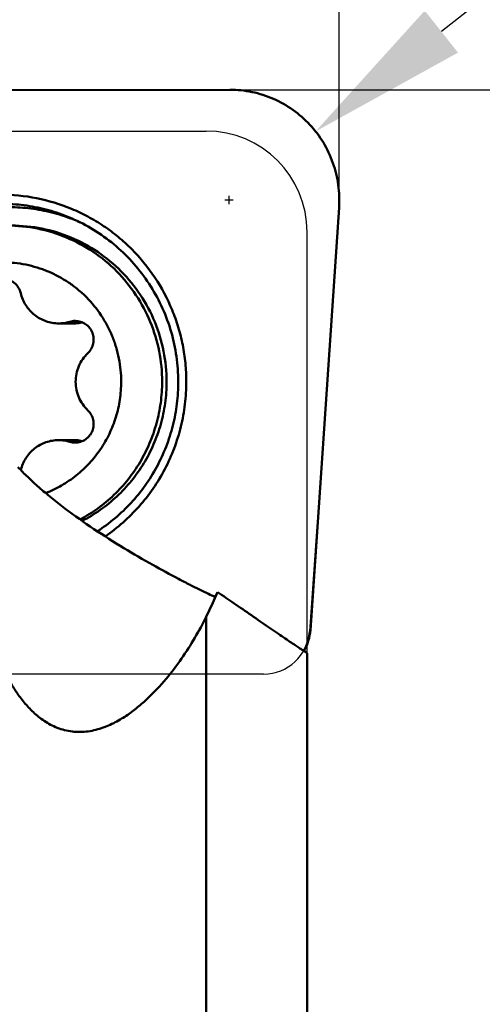
# Model space of a CAD drawing. Units: millimetres. Extents: x -83 to 227, y -50 to 130.
# Drawn here: x 184 to 194, y 18 to 40 of the extents above; entities that cross this region are included whole.
import ezdxf

# ---------------------------------------------------------------- set-up
doc = ezdxf.new("R2010")
doc.units = ezdxf.units.MM
for name, color, linetype, lineweight in [('1', 4, 'Continuous', 50), ('2', 7, 'Continuous', 25), ('cut', 1, 'Continuous', 25), ('nocut', 7, 'Continuous', 25), ('sk2', 7, 'Continuous', 25)]:
    doc.layers.add(name, color=color, linetype=linetype, lineweight=lineweight)
doc.styles.add('simplex', font='txt.shx', dxfattribs={"height": 3.5})
doc.dimstyles.new('コピー - ISO-25', dxfattribs={"dimscale": 0, "dimtxt": 3.5, "dimasz": 3.5, "dimexe": 1.5, "dimexo": 0, "dimgap": 2.3, "dimtad": 1, "dimdec": 8, "dimdsep": 46, "dimtxsty": 'simplex', "dimcen": 0.09, "dimclrd": 256, "dimclre": 256, "dimclrt": 256, "dimadec": 0, "dimazin": 0, "dimtfac": 1, "dimtofl": 0, "dimtmove": 0, "dimatfit": 3, "dimfxl": 1, "dimtolj": 1, "dimlwd": -1, "dimlwe": -1, "dimarcsym": 0})

# ---------------------------------------------------------------- blocks, each defined once
blk = doc.blocks.new('*D5')
at = {"layer": 'Defpoints', "color": 0}
for p in [(190.5, 105.042), (190.5, 35.616), (-50, 33.503)]:
    blk.add_point(p, dxfattribs=at)
at = {"layer": 'sk2'}
for p, q in [((-50, 33.503), (-50, 106.542)), ((190.5, 35.616), (190.5, 106.542)), ((-46.5, 105.042), (187, 105.042))]:
    blk.add_line(p, q, dxfattribs=at)
for points in [[(-46.5, 105.626), (-46.5, 104.459), (-50, 105.042)], [(187, 104.459), (187, 105.626), (190.5, 105.042)]]:
    blk.add_solid(points, dxfattribs=at)
at = {"layer": 'sk2', "insert": (71.499, 109.092), "char_height": 3.5, "attachment_point": 5, "style": 'simplex'}
blk.add_mtext('\\A1;240.5 [9.468"]', dxfattribs=at)
blk = doc.blocks.new('*D6')
at = {"layer": '2'}
for p, q in [((0, 49.5), (0, 96.487)), ((190.5, 35.616), (190.5, 96.487)), ((3.5, 94.987), (187, 94.987))]:
    blk.add_line(p, q, dxfattribs=at)
for points in [[(3.5, 95.57), (3.5, 94.404), (0, 94.987)], [(187, 94.404), (187, 95.57), (190.5, 94.987)]]:
    blk.add_solid(points, dxfattribs=at)
at = {"layer": 'Defpoints', "color": 0}
for p in [(190.5, 94.987), (0, 49.5), (190.5, 35.616)]:
    blk.add_point(p, dxfattribs=at)
at = {"layer": '2', "insert": (96.524, 99.037), "char_height": 3.5, "attachment_point": 5, "style": 'simplex'}
blk.add_mtext('\\A1;190.5 [7.500"]', dxfattribs=at)
blk = doc.blocks.new('*D8')
at = {"layer": '2'}
for p, q in [((34.08, 37.2), (34.08, 86.501)), ((190.5, 35.616), (190.5, 86.501)), ((37.58, 85.001), (187, 85.001))]:
    blk.add_line(p, q, dxfattribs=at)
for points in [[(37.58, 85.585), (37.58, 84.418), (34.08, 85.001)], [(187, 84.418), (187, 85.585), (190.5, 85.001)]]:
    blk.add_solid(points, dxfattribs=at)
at = {"layer": 'Defpoints', "color": 0}
for p in [(190.5, 85.001), (34.08, 37.2), (190.5, 35.616)]:
    blk.add_point(p, dxfattribs=at)
at = {"layer": '2', "insert": (111.48, 89.051), "char_height": 3.5, "attachment_point": 5, "style": 'simplex'}
blk.add_mtext('\\A1;156.42 [6.158"]', dxfattribs=at)
blk = doc.blocks.new('*D9')
at = {"layer": '2'}
for p, q in [((63.5, 37.2), (63.5, 76.517)), ((190.5, 35.616), (190.5, 76.517)), ((67, 75.017), (187, 75.017))]:
    blk.add_line(p, q, dxfattribs=at)
for points in [[(67, 75.6), (67, 74.434), (63.5, 75.017)], [(187, 74.434), (187, 75.6), (190.5, 75.017)]]:
    blk.add_solid(points, dxfattribs=at)
at = {"layer": 'Defpoints', "color": 0}
for p in [(190.5, 75.017), (63.5, 37.2), (190.5, 35.616)]:
    blk.add_point(p, dxfattribs=at)
at = {"layer": '2', "insert": (126.502, 79.067), "char_height": 3.5, "attachment_point": 5, "style": 'simplex'}
blk.add_mtext('\\A1;127 [5.000"](MAX)', dxfattribs=at)
blk = doc.blocks.new('*D10')
at = {"layer": '2'}
for p, q in [((226.964, 66.491), (192.725, 39.364)), ((188.01, 35.7), (188.19, 35.7)), ((188.1, 35.61), (188.1, 35.79))]:
    blk.add_line(p, q, dxfattribs=at)
blk.add_solid([(192.362, 39.821), (193.087, 38.907), (189.981, 37.19)], dxfattribs=at)
at = {"layer": 'Defpoints', "color": 0}
for p in [(189.981, 37.19), (188.1, 35.7)]:
    blk.add_point(p, dxfattribs=at)
at = {"layer": '2', "insert": (208.701, 57.188), "char_height": 3.5, "attachment_point": 5, "rotation": 38.3883, "style": 'simplex'}
blk.add_mtext('\\A1;R2.4 [R.094"]', dxfattribs=at)
blk = doc.blocks.new('*D11')
at = {"layer": '2'}
for p, q in [((188.1, 38.1), (212.097, 38.1)), ((210.597, 34.6), (210.597, -38.1))]:
    blk.add_line(p, q, dxfattribs=at)
blk.add_solid([(211.18, 34.6), (210.014, 34.6), (210.597, 38.1)], dxfattribs=at)
at = {"layer": 'Defpoints', "color": 0}
for p in [(188.1, 38.1), (188.1, -38.1), (210.597, -38.1)]:
    blk.add_point(p, dxfattribs=at)
at = {"layer": '2', "insert": (206.547, -1.75), "char_height": 3.5, "attachment_point": 5, "rotation": 90, "style": 'simplex'}
blk.add_mtext('\\A1;%%c76.2 [%%c3.000"]', dxfattribs=at)
blk = doc.blocks.new('_None')

msp = doc.modelspace()

# ---------------------------------------------------------------- linework, layer by layer
at = {"layer": '1'}
for p, q in [((188.11422456, 38.09832199), (177.36623376, 38.08166294)), ((189.86980848, 26.33127269), (190.49445012, 35.53459269)), ((184.78671564, 35.24091018), (184.80721337, 35.23211181)), ((184.80721337, 35.23211181), (184.8555761, 35.21077682)), ((184.86001533, 33.04762211), (184.63036339, 33.04762211)), ((184.7206854, 33.01182451), (184.38707388, 33.01182451)), ((184.7206854, 30.46933402), (184.38707388, 30.46933402)), ((184.86001533, 30.43353642), (184.63036339, 30.43353642)), ((187.6, 26.62223587), (187.6, 15.74641413)), ((189.8, 25.8285099), (189.8, 15.10601925))]:
    msp.add_line(p, q, dxfattribs=at)
for points, knots in [([(190.49445012, 35.53459269), (190.50554019, 35.69799109), (190.49435967, 36.027958), (190.3779957, 36.50833976), (190.16696466, 36.95503522), (189.87004293, 37.34906924), (189.49967137, 37.67398987), (189.07127158, 37.91612153), (188.60306989, 38.06529183), (188.2767918, 38.09857396), (188.11422456, 38.09832199)], [0, 0, 0, 0, 0.1254485935, 0.2508427224, 0.3761183053, 0.5012251335, 0.626142016, 0.7508792427, 0.8754758616, 1, 1, 1, 1]), ([(179.0803915, 31.73431231), (179.08018803, 31.8675628), (179.09278088, 32.13425442), (179.15047544, 32.53035571), (179.24645524, 32.91892761), (179.4239494, 33.4212929), (179.73630846, 34.01269044), (180.15767473, 34.53156087), (180.54957738, 34.89051397), (180.86843448, 35.12957253), (181.20903666, 35.33597067), (181.68716501, 35.56478046), (182.32349251, 35.76048506), (183.11740555, 35.84046204), (183.91155941, 35.76294722), (184.54848344, 35.56921608), (185.02730928, 35.34188916), (185.36854033, 35.1365478), (185.68812614, 34.89847873), (186.08112337, 34.54074204), (186.50407297, 34.0231792), (186.81823633, 33.4327526), (186.99726351, 32.9309405), (187.0944294, 32.54266784), (187.15333347, 32.14674721), (187.16674052, 31.88009642), (187.16694398, 31.74684622)], [0, 0, 0, 0, 0.0313844481, 0.0627658243, 0.0941376956, 0.125497463, 0.1880904346, 0.2505993803, 0.2818573098, 0.313092715, 0.3443068721, 0.3755018842, 0.437770421, 0.5000036744, 0.5622366463, 0.6245043817, 0.6556988361, 0.6869123572, 0.7181470726, 0.7494042856, 0.8119118227, 0.8745035997, 0.9058629117, 0.9372344464, 0.9686156191, 1, 1, 1, 1]), ([(179.30172668, 31.73461957), (179.30147874, 31.89699609), (179.32129598, 32.22210459), (179.41150739, 32.70188544), (179.56076681, 33.16655455), (179.76672912, 33.60866879), (180.02613613, 34.02126254), (180.3348942, 34.39780427), (180.6881259, 34.7323387), (181.08024863, 35.01957142), (181.50506299, 35.25495597), (181.95585137, 35.43476501), (182.42548296, 35.55615047), (182.90652949, 35.61718788), (183.39137255, 35.61691213), (183.87236398, 35.5553161), (184.34180179, 35.43342065), (184.64223254, 35.31317623), (184.78793436, 35.24389222)], [0, 0, 0, 0, 0.0627769925, 0.1255382019, 0.1882731233, 0.2509675101, 0.3136124162, 0.3762015764, 0.4387322009, 0.50120507, 0.5636246898, 0.6259989579, 0.6883386229, 0.7506566302, 0.812967306, 0.8752854454, 0.9376253669, 1, 1, 1, 1]), ([(179.54698778, 31.73473329), (179.54674953, 31.89075845), (179.5653915, 32.20313744), (179.65029721, 32.6644391), (179.79085044, 33.1118031), (179.98492982, 33.53835389), (180.22958998, 33.9376443), (180.5211258, 34.30360883), (180.85511697, 34.63069453), (181.22649942, 34.91393435), (181.62963972, 35.14902636), (182.05842115, 35.3323985), (182.50633555, 35.46126403), (182.966585, 35.53366327), (183.43217547, 35.54849809), (183.89606046, 35.50553293), (184.35111101, 35.40545824), (184.64410716, 35.30162166), (184.78671564, 35.24091018)], [0, 0, 0, 0, 0.0627750389, 0.1255350872, 0.1882691385, 0.2509642564, 0.313611721, 0.3762050021, 0.4387410389, 0.5012201716, 0.563646201, 0.6260261488, 0.688369842, 0.750689318, 0.8129980931, 0.8753103374, 0.9376400088, 1, 1, 1, 1]), ([(184.78793492, 35.24389342), (184.95127444, 35.1662215), (185.26754568, 34.98734245), (185.69925513, 34.65484228), (186.08040835, 34.26442254), (186.40330055, 33.82387809), (186.66154995, 33.34195623), (186.85001122, 32.82819841), (186.964957, 32.29294476), (186.99104018, 31.92853916), (186.99131808, 31.74654083)], [0, 0, 0, 0, 0.1245565619, 0.2492419105, 0.3740748553, 0.4990504279, 0.6241571858, 0.7493733759, 0.8746639026, 1, 1, 1, 1]), ([(183.26493312, 35.14057927), (183.48546515, 35.14057927), (183.9278921, 35.0967107), (184.56496439, 34.90189144), (185.15226687, 34.58554386), (185.66690377, 34.15988881), (186.08919059, 33.6413225), (186.40293286, 33.04972747), (186.59611032, 32.40814314), (186.63959003, 31.96273998), (186.63959003, 31.74057927)], [0, 0, 0, 0, 0.1245409639, 0.2491519833, 0.3738923549, 0.4988015198, 0.6238931787, 0.7491530758, 0.8745392727, 1, 1, 1, 1]), ([(183.36242859, 35.14057927), (183.58296062, 35.14057927), (184.02538758, 35.0967107), (184.66245987, 34.90189144), (185.24976235, 34.58554386), (185.76439925, 34.15988881), (186.18668607, 33.6413225), (186.50042834, 33.04972747), (186.6936058, 32.40814314), (186.73708551, 31.96273998), (186.73708551, 31.74057927)], [0, 0, 0, 0, 0.1245409639, 0.2491519833, 0.3738923549, 0.4988015198, 0.6238931787, 0.7491530758, 0.8745392727, 1, 1, 1, 1]), ([(180.58681765, 31.74057927), (180.58681765, 31.91046816), (180.61182104, 32.16627223), (180.69396282, 32.49647053), (180.80774067, 32.81696836), (181.00767674, 33.19409886), (181.27711368, 33.52484838), (181.52761427, 33.75357237), (181.79892843, 33.95636313), (182.17330944, 34.15808918), (182.66058432, 34.30702166), (183.16743764, 34.35735335), (183.67429096, 34.30702166), (184.16156584, 34.15808918), (184.53594686, 33.95636313), (184.80726101, 33.75357237), (185.0577616, 33.52484838), (185.32719855, 33.19409886), (185.52713461, 32.81696836), (185.64091246, 32.49647053), (185.72305424, 32.16627223), (185.74805764, 31.91046816), (185.74805764, 31.74057927)], [0, 0, 0, 0, 0.0627120129, 0.0940915763, 0.1254602438, 0.1880715792, 0.2505986297, 0.2818655306, 0.3131099796, 0.3754614147, 0.4377482248, 0.5, 0.5622517752, 0.6245385853, 0.6868900204, 0.7181344694, 0.7494013703, 0.8119284208, 0.8745397562, 0.9059084237, 0.9372879871, 1, 1, 1, 1]), ([(183.55946982, 33.67054598), (183.54913214, 33.71432534), (183.51361673, 33.79900652), (183.42204905, 33.90102009), (183.302345, 33.96729108), (183.21214382, 33.98257733), (183.16743764, 33.98257733)], [0, 0, 0, 0, 0.2508205501, 0.5010676246, 0.7507248025, 1, 1, 1, 1]), ([(183.55946982, 33.67054598), (183.57042398, 33.62415586), (183.60010892, 33.53303971), (183.68832887, 33.36393885), (183.84945493, 33.1838607), (184.0608699, 33.06726019), (184.24480254, 33.01984772), (184.33972811, 33.01182404), (184.38707387, 33.01182438)], [0, 0, 0, 0, 0.1256771377, 0.2512402132, 0.5010581812, 0.7502788043, 0.8751668998, 1, 1, 1, 1]), ([(184.38707387, 33.01182438), (184.40762928, 33.01182453), (184.48973784, 33.01480912), (184.57139307, 33.02989013), (184.63036339, 33.04762211)], [0, 0, 0, 0, 0.2502668002, 1, 1, 1, 1]), ([(184.900973, 33.03315421), (184.88650269, 33.02965801), (184.82719427, 33.01716971), (184.76639311, 33.01182438), (184.7206854, 33.01182452)], [0, 0, 0, 0, 0.2456775325, 1, 1, 1, 1]), ([(185.02239557, 32.36350313), (185.05141939, 32.39113847), (185.08907324, 32.43959294), (185.12320187, 32.51255058), (185.14630841, 32.58988454), (185.15328861, 32.69170596), (185.1301936, 32.79110951), (185.09507773, 32.86371837), (185.04974663, 32.93024321), (184.97528889, 32.99952565), (184.86585614, 33.05244148), (184.78550112, 33.06457844), (184.74560849, 33.06457937)], [0, 0, 0, 0, 0.1249340845, 0.1876565494, 0.2504342452, 0.3757116985, 0.5009455665, 0.5636711449, 0.626336313, 0.7511147508, 0.8756378766, 1, 1, 1, 1]), ([(185.02239557, 32.36350313), (184.98051336, 32.32362454), (184.90461323, 32.23500075), (184.82000742, 32.08198289), (184.76777023, 31.91486369), (184.75012481, 31.74057927), (184.76777023, 31.56629484), (184.82000742, 31.39917564), (184.90461323, 31.24615778), (184.98051336, 31.15753399), (185.02239557, 31.1176554)], [0, 0, 0, 0, 0.1247849473, 0.2497367278, 0.374831893, 0.5, 0.625168107, 0.7502632722, 0.8752150527, 1, 1, 1, 1]), ([(184.10169642, 29.31694813), (184.22194711, 29.36399953), (184.45582954, 29.47651737), (184.77722243, 29.69597329), (185.06250897, 29.96139842), (185.30517571, 30.26678117), (185.49980947, 30.60525853), (185.64203095, 30.96925174), (185.72866395, 31.3504735), (185.74805764, 31.61066716), (185.74805764, 31.74057927)], [0, 0, 0, 0, 0.1245744608, 0.2492696668, 0.3741009584, 0.4990716253, 0.6241719825, 0.7493825528, 0.8746691667, 1, 1, 1, 1]), ([(184.85336313, 28.7407724), (184.98739564, 28.812811), (185.24613412, 28.97539588), (185.59767319, 29.26938764), (185.90676929, 29.60843943), (186.16769894, 29.98631733), (186.37574198, 30.39614084), (186.52710301, 30.8304681), (186.61903764, 31.28128228), (186.63959003, 31.5875981), (186.63959003, 31.74057927)], [0, 0, 0, 0, 0.1246147397, 0.2493490002, 0.3742088877, 0.4991914895, 0.6242846643, 0.7494693768, 0.8747170948, 1, 1, 1, 1]), ([(184.8950756, 28.71146007), (185.03274802, 28.78216692), (185.29880739, 28.94291142), (185.6608933, 29.23650832), (185.97970969, 29.57734923), (186.24914735, 29.95895172), (186.46416372, 30.37412491), (186.62069843, 30.81506793), (186.71581733, 31.27335903), (186.73708551, 31.58496292), (186.73708551, 31.74057927)], [0, 0, 0, 0, 0.1246077301, 0.2493356707, 0.3741911814, 0.4991721644, 0.6242666669, 0.749455749, 0.874709297, 1, 1, 1, 1]), ([(186.99131808, 31.74654083), (186.99156442, 31.58521657), (186.97201368, 31.26222417), (186.88300114, 30.78547011), (186.73570668, 30.3235503), (186.53241969, 29.88376883), (186.27632769, 29.47296929), (185.97140633, 29.09755091), (185.6224995, 28.76343011), (185.36387476, 28.57145443), (185.22928868, 28.48407525)], [0, 0, 0, 0, 0.1252769539, 0.2505191983, 0.3757030669, 0.5007987693, 0.6257869657, 0.7506529398, 0.8753916141, 1, 1, 1, 1]), ([(187.16694398, 31.74684622), (187.16719639, 31.58154623), (187.14768542, 31.25060578), (187.05878824, 30.76171193), (186.91159, 30.28723997), (186.70825534, 29.83431229), (186.45180625, 29.40962042), (186.146014, 29.01945019), (185.79548623, 28.66963818), (185.53512732, 28.46657114), (185.39945363, 28.37348806)], [0, 0, 0, 0, 0.1252390364, 0.2504488175, 0.37560932, 0.5006935507, 0.6256842292, 0.7505686769, 0.8753405977, 1, 1, 1, 1]), ([(184.74560849, 30.41657916), (184.78550112, 30.41658009), (184.86585614, 30.42871705), (184.97528889, 30.48163288), (185.04974663, 30.55091532), (185.09507773, 30.61744016), (185.1301936, 30.69004902), (185.15328861, 30.78945257), (185.14630841, 30.89127399), (185.12320187, 30.96860795), (185.08907324, 31.04156559), (185.05141939, 31.09002006), (185.02239557, 31.1176554)], [0, 0, 0, 0, 0.1243621234, 0.2488852492, 0.373663687, 0.4363288551, 0.4990544335, 0.6242883015, 0.7495657548, 0.8123434506, 0.8750659155, 1, 1, 1, 1]), ([(184.38707387, 30.46933415), (184.33999774, 30.46933449), (184.24561531, 30.4614025), (184.06266865, 30.41452428), (183.85217184, 30.29921513), (183.69114479, 30.12097035), (183.60239182, 29.95338589), (183.5722375, 29.86300677), (183.56099507, 29.81696382)], [0, 0, 0, 0, 0.1248326449, 0.2497197795, 0.4989451226, 0.7487636895, 0.8743201416, 1, 1, 1, 1]), ([(184.63036339, 30.43353642), (184.61067641, 30.43945616), (184.53118588, 30.46023727), (184.44864987, 30.4693337), (184.38707387, 30.46933415)], [0, 0, 0, 0, 0.2502958903, 1, 1, 1, 1]), ([(184.72068539, 30.469334), (184.73612787, 30.46933406), (184.79671341, 30.46754859), (184.85709044, 30.45860754), (184.9009838, 30.44800172)], [0, 0, 0, 0, 0.2548306259, 1, 1, 1, 1]), ([(183.49925592, 29.8823155), (183.56767969, 29.80856849), (183.7167044, 29.65815299), (183.96072093, 29.43499233), (184.2322545, 29.206725), (184.6278596, 28.89796423), (185.15107569, 28.52872096), (185.79120444, 28.12304901), (186.40873542, 27.76453152), (186.89205669, 27.50261614), (187.23741363, 27.32384439), (187.45468467, 27.21477096), (187.6387645, 27.12576986), (187.75058099, 27.074579), (187.80049245, 27.05315467)], [0, 0, 0, 0, 0.0583295372, 0.1226919329, 0.1916719478, 0.2639548519, 0.4136112818, 0.5627491051, 0.703234832, 0.8275526501, 0.8814491367, 0.92871153, 0.968507186, 1, 1, 1, 1]), ([(187.6, 26.62223587), (187.52313181, 26.46698551), (187.35527378, 26.15689308), (187.06523434, 25.70370504), (186.72781812, 25.25984959), (186.40233677, 24.90875469), (186.10633139, 24.64702399), (185.85902146, 24.4625333), (185.58438337, 24.29998067), (185.27853966, 24.173182), (185.00003943, 24.11664536), (184.77032125, 24.11295914), (184.59903839, 24.13277047), (184.43442334, 24.17439343), (184.23151469, 24.25388178), (184.00619775, 24.38985637), (183.77830067, 24.58990777), (183.58774526, 24.80884787), (183.4269033, 25.03845119), (183.2465093, 25.34942161), (183.06865358, 25.74830634), (182.91440186, 26.23433673), (182.81174596, 26.71803046), (182.73820598, 27.34775017), (182.74854215, 27.82083052), (182.78813511, 28.12750936)], [0, 0, 0, 0, 0.0586586416, 0.1192742506, 0.182014671, 0.2472271509, 0.2809852952, 0.3156907773, 0.351550474, 0.3887784976, 0.4273276453, 0.4468982382, 0.4663753358, 0.4855355203, 0.50422646, 0.5400010332, 0.5739612501, 0.6065328895, 0.6380521745, 0.6687435348, 0.7281511943, 0.7854923796, 0.84112684, 0.8952962595, 1, 1, 1, 1]), ([(187.8454971, 27.16029196), (187.82729172, 27.11579835), (187.75049926, 26.93418655), (187.66615361, 26.75584604), (187.6, 26.62223587)], [0, 0, 0, 0, 0.2438271523, 1, 1, 1, 1]), ([(189.8, 25.8285099), (189.8, 25.82882688), (189.79951732, 25.82964093), (189.79838611, 25.83089804), (189.79649616, 25.8326237), (189.79250654, 25.83589028), (189.78540491, 25.84113398), (189.77428675, 25.84891406), (189.75957439, 25.85888495), (189.74104319, 25.8712298), (189.71843417, 25.88614719), (189.69147762, 25.90385374), (189.65988799, 25.92457951), (189.60763806, 25.95889818), (189.52866049, 26.01100803), (189.4168723, 26.08545868), (189.28246557, 26.17590945), (189.12728037, 26.28138286), (188.95542729, 26.39913406), (188.77247679, 26.52517034), (188.52166518, 26.6983582), (188.21274429, 26.91139595), (187.96613711, 27.0792022), (187.8454971, 27.16029196)], [0, 0, 0, 0, 0.0004020079, 0.0011179226, 0.0021854905, 0.0036232169, 0.0076683766, 0.0133676215, 0.0208382524, 0.0302062316, 0.0416082506, 0.0551911481, 0.0711101208, 0.0895254741, 0.1344736748, 0.1911126644, 0.2598669248, 0.3399415055, 0.4290833394, 0.5240761705, 0.6217016914, 0.8156449912, 1, 1, 1, 1]), ([(189.72770021, 25.88003485), (189.76870368, 25.94798751), (189.8347612, 26.09427278), (189.86442856, 26.2520063), (189.86980848, 26.33127269)], [0, 0, 0, 0, 0.4997372407, 1, 1, 1, 1])]:
    msp.add_open_spline(points, degree=3, knots=knots, dxfattribs=at)
for points in [[(184.74560849, 33.06457937), (184.70677983, 33.06458028), (184.6675474, 33.05880309), (184.63036339, 33.04762211)], [(184.63036339, 30.43353642), (184.6675474, 30.42235544), (184.70677983, 30.41657825), (184.74560849, 30.41657916)]]:
    msp.add_open_spline(points, degree=3, dxfattribs=at)
at = {"layer": 'cut'}
for p, q in [((188.1, 38.1), (62.97605483, 38.1)), ((190.49415372, 35.53258446), (189.84883469, 26.30409233)), ((188.85127064, 25.3738488), (63.01049261, 25.3738488))]:
    msp.add_line(p, q, dxfattribs=at)
for centre, radius, start, end in [((188.1, 35.7), 2.4, 356, 90), ((188.85127064, 26.3738488), 1, 270, 356)]:
    msp.add_arc(centre, radius, start, end, dxfattribs=at)
at = {"layer": 'nocut'}
for p, q in [((34.08, 37.2), (187.6, 37.2)), ((189.8, 0), (189.8, 35))]:
    msp.add_line(p, q, dxfattribs=at)
msp.add_arc((187.6, 35), 2.2, 0, 90, dxfattribs=at)

# ---------------------------------------------------------------- dimensions: what is measured, and where the dimension line sits
at = {"layer": '2'}
for base, p1, picture, middle in [((190.5, 94.9868966962), (0, 49.5), '*D6', (96.5239637768, 94.9868966962)), ((190.5, 85.0014824944), (34.08, 37.2), '*D8', (111.4801742918, 85.0014824944))]:
    dim = msp.add_linear_dim(base=base, p1=p1, p2=(190.5, 35.6163632797), dimstyle='コピー - ISO-25', override={"dimscale": 1}, dxfattribs=at)
    dim.commit()
    dim.dimension.update_dxf_attribs({"geometry": picture, "text_midpoint": middle, "dimtype": 160})
dim = msp.add_linear_dim(base=(190.5, 75.0170293988), p1=(63.5, 37.2), p2=(190.5, 35.6163632797), text='<>(MAX)', dimstyle='コピー - ISO-25', override={"dimscale": 1}, dxfattribs=at)
dim.commit()
dim.dimension.update_dxf_attribs({"geometry": '*D9', "text_midpoint": (126.5020297674, 75.0170293988), "dimtype": 160})
dim = msp.add_radius_dim(center=(188.1, 35.699999999), mpoint=(189.981168197, 37.190371166), dimstyle='コピー - ISO-25', override={"dimscale": 1}, dxfattribs=at)
dim.commit()
dim.dimension.update_dxf_attribs({"geometry": '*D10', "text_midpoint": (194.339627083, 40.643396508), "dimtype": 164})
dim = msp.add_linear_dim(base=(210.5968490894, -38.1000000011), p1=(188.1, 38.0999999989), p2=(188.1, -38.1000000011), angle=90, text='%%c<>', dimstyle='コピー - ISO-25', override={"dimscale": 1, "dimblk2": 'None', "dimsah": 1, "dimse2": 1}, dxfattribs=at)
dim.commit()
dim.dimension.update_dxf_attribs({"geometry": '*D11', "text_midpoint": (206.5468490894, -1.7500000011)})
at = {"layer": 'sk2'}
dim = msp.add_linear_dim(base=(190.5, 105.042466084), p1=(-50, 33.5028869866), p2=(190.5, 35.6163632797), dimstyle='コピー - ISO-25', override={"dimscale": 1}, dxfattribs=at)
dim.commit()
dim.dimension.update_dxf_attribs({"geometry": '*D5', "text_midpoint": (71.4990259679, 105.042466084), "dimtype": 160})

doc.saveas('drawing.dxf')
